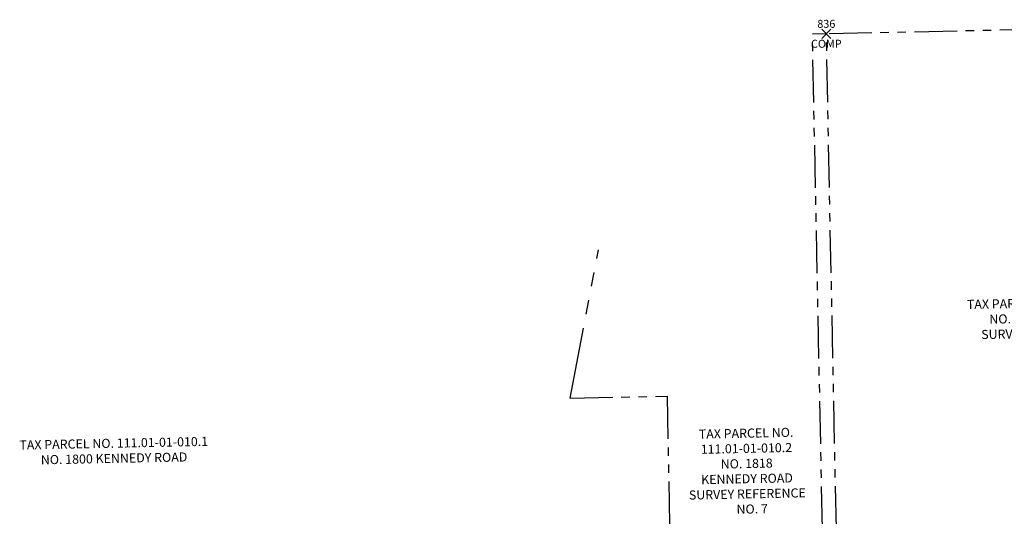
# Model space of a CAD drawing. Extents: x 1458692 to 1470808, y 1151039 to 1163654.
# Drawn here: x 1467827 to 1468692, y 1158940 to 1159377 of the extents above; entities that cross this region are included whole.
import ezdxf
from ezdxf.enums import TextEntityAlignment as Align

# ---------------------------------------------------------------- set-up
doc = ezdxf.new("R2010")
doc.units = 0
doc.header["$LTSCALE"] = 100
doc.header["$MEASUREMENT"] = 0
doc.header["$PDMODE"] = 3
doc.header["$PDSIZE"] = 4
doc.linetypes.add('PHANTOM2', pattern=[1.25, 0.625, -0.125, 0.125, -0.125, 0.125, -0.125])
for name, color, linetype in [('COMP_PNTS', 2, 'Continuous'), ('KENNEDY ROAD 1775 COUNTY SURVEY', 2, 'Continuous'), ('PNTDESC', 3, 'Continuous'), ('PNTELEV', 1, 'Continuous'), ('PNTNO', 2, 'Continuous'), ('PROP LINE ADJOINER', 5, 'PHANTOM2'), ('TEXT', 7, 'Continuous')]:
    doc.layers.add(name, color=color, linetype=linetype)
doc.styles.add('PTXT', font='TXT')
doc.styles.add('ROMANS', font='romans.shx')

# ---------------------------------------------------------------- blocks, each defined once
blk = doc.blocks.new('SRVPNO1')
at = {"layer": 'PNTDESC', "style": 'PTXT'}
blk.add_attdef('DESC2', text='', height=1, dxfattribs=at).set_placement((0, -1.75), align=Align.CENTER)
at = {"layer": 'PNTELEV', "style": 'PTXT'}
blk.add_attdef('ELEV2', (1.5, -0.5), '', height=1, dxfattribs=at)
at = {"layer": 'PNTNO', "style": 'PTXT'}
blk.add_attdef('PT#', text='', height=1, dxfattribs=at).set_placement((0, 0.75), align=Align.CENTER)
blk = doc.blocks.new('A$C02B77F58')
at = {"layer": 'COMP_PNTS'}
blk.add_point((4687.68, 8327.32), dxfattribs=at)
at = {"layer": 'PROP LINE ADJOINER', "ltscale": 0.6}
for p, q in [((5102.54, 8335.68), (4687.68, 8327.32)), ((4687.68, 8327.32), (4675.46, 8327.08)), ((4685.78, 7817.15), (4675.46, 8327.08)), ((4698, 7817.4), (4687.68, 8327.32)), ((4462.51, 8007.22), (4547.69, 8008.94)), ((4547.69, 8008.94), (4551.6, 7814.45))]:
    blk.add_line(p, q, dxfattribs=at)
at = {"layer": 'PROP LINE ADJOINER'}
blk.add_line((4462.51, 8007.22), (4487.43, 8137.6), dxfattribs=at)
at = {"layer": 'COMP_PNTS', "xscale": 7.000000000000001, "yscale": 7.000000000000001, "zscale": 7.000000000000001}
blk.add_blockref('SRVPNO1', (4687.68, 8327.32), dxfattribs=at).add_auto_attribs({'PT#': '836', 'DESC2': 'COMP'})
at = {"layer": 'TEXT', "char_height": 8, "width": 568.358, "attachment_point": 2, "rotation": 1.15365, "style": 'ROMANS'}
for s, insert in [('\\pxqc;TAX PARCEL NO. 111.01-01-011\\PNO. 1471 HOGAN ROAD\\PSURVEY REFERENCE NO. 8', (4889.46, 8095.09)), ('\\pxqc;TAX PARCEL NO.\\P111.01-01-010.2\\PNO. 1818\\PKENNEDY ROAD\\PSURVEY REFERENCE\\P\\pi-3,l4,t4;NO.^I7', (4617.1, 7980.4)), ('\\pxqc;TAX PARCEL NO. 111.01-01-010.1\\PNO. 1800 KENNEDY ROAD', (4061.49, 7971.61))]:
    blk.add_mtext(s, dxfattribs=dict(at, insert=insert))

msp = doc.modelspace()

# ---------------------------------------------------------------- block references
at = {"layer": 'KENNEDY ROAD 1775 COUNTY SURVEY', "rotation": 359.9987227080409}
msp.add_blockref('A$C02B77F58', (1463847.55, 1151037), dxfattribs=at)

doc.saveas('drawing.dxf')
